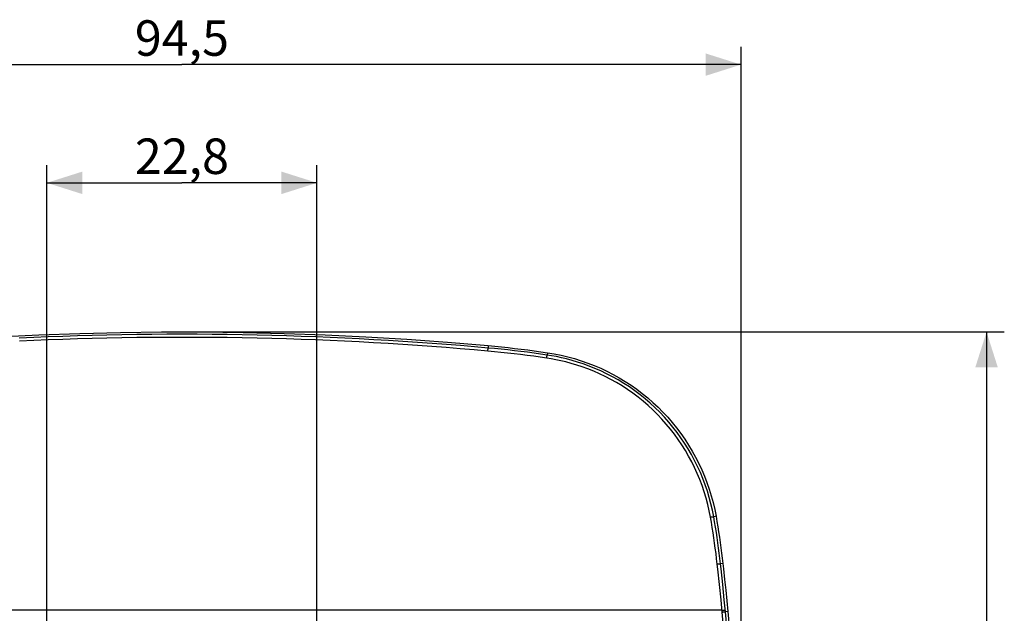
# Model space of a CAD drawing. Units: millimetres. Extents: x 69 to 231, y 67 to 188.
# Drawn here: x 148 to 231, y 138 to 188 of the extents above; entities that cross this region are included whole.
import ezdxf

# ---------------------------------------------------------------- set-up
doc = ezdxf.new("R2010")
doc.units = ezdxf.units.MM
doc.header["$LTSCALE"] = 16.335
doc.layers.get('0').update_dxf_attribs({"linetype": 'CONTINUOUS'})
doc.layers.add('ASSI', color=7, linetype='CONTINUOUS')
doc.styles.get("Standard").update_dxf_attribs({"font": 'txt', "width": 0.8})
doc.dimstyles.new('DIMSTYLE_1', dxfattribs={"dimtxt": 3, "dimasz": 3, "dimexe": 0.18, "dimexo": 0.0625, "dimgap": 0.09, "dimtad": 1, "dimdec": 1, "dimdsep": 46, "dimtxsty": 'STANDARD', "dimblk": '_FILLED', "dimblk1": '_FILLED', "dimblk2": '_FILLED', "dimcen": 0.09, "dimadec": 0, "dimazin": 0, "dimtfac": 1, "dimtdec": 1, "dimtofl": 0, "dimtmove": 0, "dimatfit": 3, "dimldrblk": '_FILLED', "dimfxl": 1, "dimtolj": 1, "dimarcsym": 0})
doc.dimstyles.new('DIMSTYLE_2', dxfattribs={"dimtxt": 3, "dimasz": 3, "dimexe": 0.18, "dimexo": 0.0625, "dimgap": 0.09, "dimtad": 1, "dimdsep": 46, "dimtxsty": 'STANDARD', "dimblk": '_FILLED', "dimblk1": '_FILLED', "dimblk2": '_FILLED', "dimcen": 0.09, "dimadec": 0, "dimazin": 0, "dimtfac": 1, "dimtofl": 0, "dimtmove": 0, "dimatfit": 3, "dimldrblk": '_FILLED', "dimfxl": 1, "dimtolj": 1, "dimarcsym": 0})

# ---------------------------------------------------------------- blocks, each defined once
blk = doc.blocks.new('_FILLED')
at = {"color": 0, "linetype": 'BYBLOCK'}
blk.add_solid([(0, 0), (-1, 0.317), (-1, -0.317)], dxfattribs=at)
blk = doc.blocks.new('*D0')
at = {"color": 7, "linetype": 'CONTINUOUS'}
for p, q in [((150.306, 136.935), (150.306, 176.044)), ((173.135, 136.935), (173.135, 176.044)), ((150.306, 174.544), (161.72, 174.544)), ((173.135, 174.544), (161.72, 174.544))]:
    blk.add_line(p, q, dxfattribs=at)
at = {"color": 7, "linetype": 'CONTINUOUS', "xscale": 3, "yscale": 3, "zscale": 3, "rotation": 180}
blk.add_blockref('_FILLED', (150.306, 174.544), dxfattribs=at)
at = {"color": 7, "linetype": 'CONTINUOUS', "xscale": 3, "yscale": 3, "zscale": 3}
blk.add_blockref('_FILLED', (173.135, 174.544), dxfattribs=at)
at = {"color": 7, "linetype": 'CONTINUOUS', "insert": (161.72, 178.294), "char_height": 3, "width": 8.78571, "attachment_point": 2, "line_spacing_factor": 0.9}
blk.add_mtext('22,8', dxfattribs=at)
blk = doc.blocks.new('*D2')
at = {"color": 7, "linetype": 'CONTINUOUS'}
for p, q in [((162.22, 161.935), (231.22, 161.935)), ((229.72, 161.935), (229.72, 114.685)), ((229.72, 67.435), (229.72, 114.685)), ((162.22, 67.435), (231.22, 67.435))]:
    blk.add_line(p, q, dxfattribs=at)
at = {"color": 7, "linetype": 'CONTINUOUS', "xscale": 3, "yscale": 3, "zscale": 3}
for p, rotation in [((229.72, 161.935), 90), ((229.72, 67.435), 270)]:
    blk.add_blockref('_FILLED', p, dxfattribs=dict(at, rotation=rotation))
at = {"color": 7, "linetype": 'CONTINUOUS', "insert": (225.97, 114.685), "char_height": 3, "width": 8.57143, "attachment_point": 2, "rotation": 90, "line_spacing_factor": 0.9}
blk.add_mtext('94,5', dxfattribs=at)
blk = doc.blocks.new('*D3')
at = {"color": 7, "linetype": 'CONTINUOUS'}
for p, q in [((114.47, 115.185), (114.47, 186.044)), ((208.97, 115.185), (208.97, 186.044)), ((114.47, 184.544), (161.72, 184.544)), ((208.97, 184.544), (161.72, 184.544))]:
    blk.add_line(p, q, dxfattribs=at)
at = {"color": 7, "linetype": 'CONTINUOUS', "xscale": 3, "yscale": 3, "zscale": 3, "rotation": 180}
blk.add_blockref('_FILLED', (114.47, 184.544), dxfattribs=at)
at = {"color": 7, "linetype": 'CONTINUOUS', "xscale": 3, "yscale": 3, "zscale": 3}
blk.add_blockref('_FILLED', (208.97, 184.544), dxfattribs=at)
at = {"color": 7, "linetype": 'CONTINUOUS', "insert": (161.72, 188.294), "char_height": 3, "width": 8.57143, "attachment_point": 2, "line_spacing_factor": 0.9}
blk.add_mtext('94,5', dxfattribs=at)

msp = doc.modelspace()

# ---------------------------------------------------------------- linework, layer by layer
at = {"color": 253, "linetype": 'CONTINUOUS'}
for p, q in [((187.61, 160.77), (187.592, 160.569)), ((187.582, 160.385), (187.585, 160.433)), ((187.585, 160.433), (187.588, 160.476)), ((192.549, 159.715), (192.556, 159.767)), ((192.556, 159.767), (192.563, 159.817)), ((192.61, 160.175), (192.58, 159.975)), ((206.859, 146.336), (206.663, 146.3)), ((207.01, 141.862), (206.962, 142.297)), ((207.437, 142.336), (207.239, 142.313)), ((207.287, 141.878), (207.239, 142.313)), ((207.149, 140.559), (207.01, 141.862)), ((207.427, 140.574), (207.287, 141.878)), ((207.281, 139.254), (207.149, 140.559)), ((207.559, 139.27), (207.427, 140.574)), ((207.38, 138.232), (207.281, 139.254)), ((207.658, 138.248), (207.559, 139.27)), ((207.366, 138.385), (116.075, 138.385)), ((207.856, 138.266), (207.658, 138.248))]:
    msp.add_line(p, q, dxfattribs=at)
at = {"color": 7, "linetype": 'CONTINUOUS'}
for p, q in [((207.437, 142.336), (207.486, 141.884)), ((207.486, 141.884), (207.584, 140.98)), ((207.584, 140.98), (207.678, 140.076)), ((207.678, 140.076), (207.768, 139.171)), ((207.768, 139.171), (207.856, 138.266))]:
    msp.add_line(p, q, dxfattribs=at)
for points in [[(135.831, 160.77), (139.275, 161.06), (142.722, 161.308), (146.171, 161.515), (149.624, 161.681), (153.08, 161.805), (156.536, 161.888), (159.992, 161.93), (163.449, 161.93), (166.905, 161.888), (170.361, 161.805), (173.817, 161.681), (177.27, 161.515), (180.719, 161.308), (184.166, 161.06), (187.61, 160.77)], [(187.61, 160.77), (188.167, 160.718), (188.724, 160.662), (189.28, 160.603), (189.836, 160.54), (190.392, 160.474), (190.947, 160.405), (191.502, 160.332), (192.056, 160.255), (192.61, 160.175)], [(192.61, 160.175), (193.192, 160.078), (193.768, 159.962), (194.34, 159.826), (194.907, 159.671), (195.468, 159.495), (196.023, 159.301), (196.571, 159.087), (197.112, 158.854), (197.644, 158.603), (198.167, 158.334), (198.681, 158.046), (199.184, 157.741), (199.676, 157.419), (200.158, 157.079), (200.627, 156.723), (201.084, 156.352), (201.527, 155.964), (201.957, 155.561), (202.373, 155.144), (202.774, 154.712), (203.159, 154.267), (203.529, 153.809), (203.884, 153.338), (204.221, 152.855), (204.542, 152.361), (204.846, 151.855), (205.132, 151.339), (205.4, 150.813), (205.649, 150.278), (205.88, 149.735), (206.092, 149.184), (206.285, 148.625), (206.458, 148.061), (206.612, 147.491), (206.745, 146.916), (206.859, 146.336)], [(206.859, 146.336), (206.936, 145.893), (207.01, 145.45), (207.08, 145.006), (207.148, 144.562), (207.212, 144.118), (207.273, 143.673), (207.331, 143.228), (207.385, 142.782), (207.437, 142.336)], [(207.856, 138.266), (208.133, 135.127), (208.371, 131.985), (208.569, 128.842), (208.728, 125.697), (208.847, 122.551), (208.926, 119.404), (208.966, 116.258), (208.966, 113.112), (208.926, 109.966), (208.847, 106.819), (208.728, 103.672), (208.569, 100.527), (208.371, 97.384), (208.133, 94.243), (207.856, 91.103)]]:
    msp.add_lwpolyline(points, dxfattribs=at)
at = {"color": 253, "linetype": 'CONTINUOUS'}
for points in [[(187.592, 160.569), (186.434, 160.671), (185.261, 160.769), (184.071, 160.865), (182.86, 160.956), (181.633, 161.044), (180.402, 161.127), (179.17, 161.204), (177.934, 161.276), (176.701, 161.343), (175.476, 161.404), (174.255, 161.46), (173.029, 161.511), (171.799, 161.557), (170.565, 161.597), (169.323, 161.633), (168.07, 161.663), (166.81, 161.688), (165.545, 161.708), (164.275, 161.722), (163.001, 161.73), (161.727, 161.733), (160.453, 161.73), (159.179, 161.722), (157.909, 161.708), (156.644, 161.688), (155.383, 161.663), (154.13, 161.633), (152.887, 161.598), (151.652, 161.557), (150.421, 161.511), (149.195, 161.461), (147.972, 161.405)], [(187.575, 160.307), (186.419, 160.409), (185.246, 160.508), (184.057, 160.603), (182.847, 160.694), (181.62, 160.782), (180.39, 160.865), (179.158, 160.942), (177.924, 161.014), (176.692, 161.081), (175.468, 161.142), (174.247, 161.198), (173.022, 161.249), (171.792, 161.295), (170.559, 161.335), (169.318, 161.371), (168.066, 161.401), (166.807, 161.426), (165.542, 161.446), (164.274, 161.46), (163.001, 161.468), (161.727, 161.471), (160.454, 161.468), (159.181, 161.46), (157.912, 161.446), (156.647, 161.426), (155.387, 161.401), (154.134, 161.371), (152.893, 161.336), (151.659, 161.295), (150.428, 161.249), (149.203, 161.199), (147.981, 161.143)], [(187.575, 160.307), (187.577, 160.334), (187.582, 160.385)], [(192.549, 159.715), (191.998, 159.795), (191.447, 159.871), (190.895, 159.944), (190.342, 160.013), (189.79, 160.079), (189.236, 160.141), (188.683, 160.2), (188.129, 160.255), (187.575, 160.307)], [(187.588, 160.476), (187.589, 160.495), (187.59, 160.512), (187.591, 160.527), (187.592, 160.54), (187.592, 160.551), (187.592, 160.559), (187.592, 160.565), (187.592, 160.569)], [(192.58, 159.975), (192.028, 160.055), (191.475, 160.132), (190.921, 160.205), (190.367, 160.274), (189.813, 160.34), (189.258, 160.403), (188.703, 160.461), (188.147, 160.517), (187.592, 160.569)], [(192.563, 159.817), (192.566, 159.84), (192.572, 159.883)], [(192.572, 159.883), (192.574, 159.902), (192.576, 159.919), (192.577, 159.934), (192.579, 159.946), (192.58, 159.957), (192.58, 159.966), (192.58, 159.972), (192.58, 159.975)], [(206.663, 146.3), (206.556, 146.849), (206.43, 147.394), (206.287, 147.936), (206.125, 148.472), (205.945, 149.003), (205.748, 149.528), (205.533, 150.046), (205.301, 150.557), (205.052, 151.06), (204.787, 151.554), (204.505, 152.039), (204.207, 152.514), (203.893, 152.979), (203.565, 153.433), (203.221, 153.875), (202.863, 154.306), (202.491, 154.724), (202.106, 155.13), (201.707, 155.522), (201.296, 155.901), (200.872, 156.266), (200.437, 156.617), (199.99, 156.952), (199.532, 157.273), (199.063, 157.579), (198.585, 157.869), (198.1, 158.141), (197.609, 158.395), (197.114, 158.632), (196.62, 158.848), (196.128, 159.046), (195.639, 159.224), (195.159, 159.383), (194.689, 159.523), (194.231, 159.646), (193.789, 159.751), (193.367, 159.84), (192.964, 159.914), (192.58, 159.975)], [(206.388, 146.268), (206.283, 146.809), (206.159, 147.345), (206.019, 147.876), (205.86, 148.403), (205.683, 148.926), (205.489, 149.442), (205.278, 149.951), (205.05, 150.454), (204.806, 150.948), (204.545, 151.434), (204.268, 151.911), (203.975, 152.378), (203.667, 152.835), (203.344, 153.281), (203.007, 153.717), (202.655, 154.14), (202.289, 154.552), (201.91, 154.95), (201.519, 155.336), (201.114, 155.709), (200.698, 156.068), (200.27, 156.412), (199.831, 156.743), (199.381, 157.058), (198.92, 157.358), (198.45, 157.643), (197.974, 157.911), (197.491, 158.161), (197.004, 158.393), (196.519, 158.607), (196.036, 158.801), (195.555, 158.976), (195.083, 159.133), (194.622, 159.271), (194.171, 159.39), (193.737, 159.494), (193.323, 159.584), (192.927, 159.657), (192.549, 159.715)], [(206.388, 146.268), (206.416, 146.273), (206.443, 146.277), (206.469, 146.281), (206.495, 146.285), (206.519, 146.289), (206.543, 146.292), (206.564, 146.295), (206.584, 146.297), (206.602, 146.299), (206.618, 146.3), (206.632, 146.301), (206.643, 146.302), (206.652, 146.302), (206.659, 146.301), (206.663, 146.3)], [(206.962, 142.297), (206.911, 142.74), (206.857, 143.182), (206.799, 143.624), (206.739, 144.066), (206.675, 144.507), (206.608, 144.948), (206.538, 145.389), (206.465, 145.829), (206.388, 146.268)], [(207.239, 142.313), (207.188, 142.758), (207.134, 143.202), (207.076, 143.646), (207.015, 144.089), (206.951, 144.532), (206.884, 144.975), (206.814, 145.417), (206.74, 145.859), (206.663, 146.3)], [(206.962, 142.297), (206.99, 142.3), (207.017, 142.302), (207.044, 142.305), (207.07, 142.307), (207.095, 142.309), (207.118, 142.311), (207.14, 142.312), (207.16, 142.314), (207.178, 142.315), (207.194, 142.315), (207.208, 142.315), (207.22, 142.315), (207.229, 142.315), (207.235, 142.314), (207.239, 142.313)], [(207.366, 138.385), (207.421, 138.39), (207.448, 138.392), (207.474, 138.394), (207.499, 138.396), (207.523, 138.397), (207.545, 138.399), (207.565, 138.4), (207.583, 138.401), (207.599, 138.401), (207.613, 138.402), (207.624, 138.402), (207.633, 138.401), (207.64, 138.401), (207.644, 138.4)], [(207.38, 138.232), (207.436, 138.237), (207.463, 138.24), (207.489, 138.242), (207.514, 138.243), (207.537, 138.245), (207.559, 138.246), (207.579, 138.247), (207.597, 138.248), (207.613, 138.249), (207.627, 138.249), (207.639, 138.249), (207.648, 138.249), (207.654, 138.248), (207.658, 138.248)], [(207.585, 93.352), (207.773, 95.673), (207.942, 98.102), (208.097, 100.649), (208.234, 103.302), (208.344, 106.032), (208.423, 108.851), (208.475, 111.746), (208.494, 114.643), (208.476, 117.542), (208.425, 120.444), (208.346, 123.272), (208.237, 126.012), (208.099, 128.679), (207.944, 131.238), (207.774, 133.677), (207.586, 136.009), (207.38, 138.232)], [(207.658, 91.122), (207.858, 93.338), (208.047, 95.661), (208.221, 98.092), (208.377, 100.64), (208.512, 103.295), (208.622, 106.026), (208.704, 108.848), (208.755, 111.744), (208.772, 114.643), (208.756, 117.544), (208.706, 120.447), (208.624, 123.277), (208.515, 126.02), (208.379, 128.688), (208.222, 131.248), (208.048, 133.689), (207.859, 136.023), (207.658, 138.248)]]:
    msp.add_lwpolyline(points, dxfattribs=at)
at = {"layer": 'ASSI', "color": 253, "linetype": 'CONTINUOUS'}
for p, q in [((187.61, 160.77), (187.592, 160.569)), ((187.582, 160.385), (187.585, 160.433)), ((187.585, 160.433), (187.588, 160.476)), ((192.549, 159.715), (192.556, 159.767)), ((192.556, 159.767), (192.563, 159.817)), ((192.61, 160.175), (192.58, 159.975)), ((206.859, 146.336), (206.663, 146.3)), ((207.01, 141.862), (206.962, 142.297)), ((207.437, 142.336), (207.239, 142.313)), ((207.287, 141.878), (207.239, 142.313)), ((207.149, 140.559), (207.01, 141.862)), ((207.427, 140.574), (207.287, 141.878)), ((207.281, 139.254), (207.149, 140.559)), ((207.559, 139.27), (207.427, 140.574)), ((207.38, 138.232), (207.281, 139.254)), ((207.658, 138.248), (207.559, 139.27)), ((207.366, 138.385), (116.075, 138.385)), ((207.856, 138.266), (207.658, 138.248))]:
    msp.add_line(p, q, dxfattribs=at)
at = {"layer": 'ASSI', "color": 7, "linetype": 'CONTINUOUS'}
for p, q in [((207.437, 142.336), (207.486, 141.884)), ((207.486, 141.884), (207.584, 140.98)), ((207.584, 140.98), (207.678, 140.076)), ((207.678, 140.076), (207.768, 139.171)), ((207.768, 139.171), (207.856, 138.266))]:
    msp.add_line(p, q, dxfattribs=at)
for points in [[(135.831, 160.77), (139.275, 161.06), (142.722, 161.308), (146.171, 161.515), (149.624, 161.681), (153.08, 161.805), (156.536, 161.888), (159.992, 161.93), (163.449, 161.93), (166.905, 161.888), (170.361, 161.805), (173.817, 161.681), (177.27, 161.515), (180.719, 161.308), (184.166, 161.06), (187.61, 160.77)], [(187.61, 160.77), (188.167, 160.718), (188.724, 160.662), (189.28, 160.603), (189.836, 160.54), (190.392, 160.474), (190.947, 160.405), (191.502, 160.332), (192.056, 160.255), (192.61, 160.175)], [(192.61, 160.175), (193.192, 160.078), (193.768, 159.962), (194.34, 159.826), (194.907, 159.671), (195.468, 159.495), (196.023, 159.301), (196.571, 159.087), (197.112, 158.854), (197.644, 158.603), (198.167, 158.334), (198.681, 158.046), (199.184, 157.741), (199.676, 157.419), (200.158, 157.079), (200.627, 156.723), (201.084, 156.352), (201.527, 155.964), (201.957, 155.561), (202.373, 155.144), (202.774, 154.712), (203.159, 154.267), (203.529, 153.809), (203.884, 153.338), (204.221, 152.855), (204.542, 152.361), (204.846, 151.855), (205.132, 151.339), (205.4, 150.813), (205.649, 150.278), (205.88, 149.735), (206.092, 149.184), (206.285, 148.625), (206.458, 148.061), (206.612, 147.491), (206.745, 146.916), (206.859, 146.336)], [(206.859, 146.336), (206.936, 145.893), (207.01, 145.45), (207.08, 145.006), (207.148, 144.562), (207.212, 144.118), (207.273, 143.673), (207.331, 143.228), (207.385, 142.782), (207.437, 142.336)], [(207.856, 138.266), (208.133, 135.127), (208.371, 131.985), (208.569, 128.842), (208.728, 125.697), (208.847, 122.551), (208.926, 119.404), (208.966, 116.258), (208.966, 113.112), (208.926, 109.966), (208.847, 106.819), (208.728, 103.672), (208.569, 100.527), (208.371, 97.384), (208.133, 94.243), (207.856, 91.103)]]:
    msp.add_lwpolyline(points, dxfattribs=at)
at = {"layer": 'ASSI', "color": 253, "linetype": 'CONTINUOUS'}
for points in [[(187.592, 160.569), (186.434, 160.671), (185.261, 160.769), (184.071, 160.865), (182.86, 160.956), (181.633, 161.044), (180.402, 161.127), (179.17, 161.204), (177.934, 161.276), (176.701, 161.343), (175.476, 161.404), (174.255, 161.46), (173.029, 161.511), (171.799, 161.557), (170.565, 161.597), (169.323, 161.633), (168.07, 161.663), (166.81, 161.688), (165.545, 161.708), (164.275, 161.722), (163.001, 161.73), (161.727, 161.733), (160.453, 161.73), (159.179, 161.722), (157.909, 161.708), (156.644, 161.688), (155.383, 161.663), (154.13, 161.633), (152.887, 161.598), (151.652, 161.557), (150.421, 161.511), (149.195, 161.461), (147.972, 161.405)], [(187.575, 160.307), (186.419, 160.409), (185.246, 160.508), (184.057, 160.603), (182.847, 160.694), (181.62, 160.782), (180.39, 160.865), (179.158, 160.942), (177.924, 161.014), (176.692, 161.081), (175.468, 161.142), (174.247, 161.198), (173.022, 161.249), (171.792, 161.295), (170.559, 161.335), (169.318, 161.371), (168.066, 161.401), (166.807, 161.426), (165.542, 161.446), (164.274, 161.46), (163.001, 161.468), (161.727, 161.471), (160.454, 161.468), (159.181, 161.46), (157.912, 161.446), (156.647, 161.426), (155.387, 161.401), (154.134, 161.371), (152.893, 161.336), (151.659, 161.295), (150.428, 161.249), (149.203, 161.199), (147.981, 161.143)], [(187.575, 160.307), (187.577, 160.334), (187.582, 160.385)], [(192.549, 159.715), (191.998, 159.795), (191.447, 159.871), (190.895, 159.944), (190.342, 160.013), (189.79, 160.079), (189.236, 160.141), (188.683, 160.2), (188.129, 160.255), (187.575, 160.307)], [(187.588, 160.476), (187.589, 160.495), (187.59, 160.512), (187.591, 160.527), (187.592, 160.54), (187.592, 160.551), (187.592, 160.559), (187.592, 160.565), (187.592, 160.569)], [(192.58, 159.975), (192.028, 160.055), (191.475, 160.132), (190.921, 160.205), (190.367, 160.274), (189.813, 160.34), (189.258, 160.403), (188.703, 160.461), (188.147, 160.517), (187.592, 160.569)], [(192.563, 159.817), (192.566, 159.84), (192.572, 159.883)], [(192.572, 159.883), (192.574, 159.902), (192.576, 159.919), (192.577, 159.934), (192.579, 159.946), (192.58, 159.957), (192.58, 159.966), (192.58, 159.972), (192.58, 159.975)], [(206.663, 146.3), (206.556, 146.849), (206.43, 147.394), (206.287, 147.936), (206.125, 148.472), (205.945, 149.003), (205.748, 149.528), (205.533, 150.046), (205.301, 150.557), (205.052, 151.06), (204.787, 151.554), (204.505, 152.039), (204.207, 152.514), (203.893, 152.979), (203.565, 153.433), (203.221, 153.875), (202.863, 154.306), (202.491, 154.724), (202.106, 155.13), (201.707, 155.522), (201.296, 155.901), (200.872, 156.266), (200.437, 156.617), (199.99, 156.952), (199.532, 157.273), (199.063, 157.579), (198.585, 157.869), (198.1, 158.141), (197.609, 158.395), (197.114, 158.632), (196.62, 158.848), (196.128, 159.046), (195.639, 159.224), (195.159, 159.383), (194.689, 159.523), (194.231, 159.646), (193.789, 159.751), (193.367, 159.84), (192.964, 159.914), (192.58, 159.975)], [(206.388, 146.268), (206.283, 146.809), (206.159, 147.345), (206.019, 147.876), (205.86, 148.403), (205.683, 148.926), (205.489, 149.442), (205.278, 149.951), (205.05, 150.454), (204.806, 150.948), (204.545, 151.434), (204.268, 151.911), (203.975, 152.378), (203.667, 152.835), (203.344, 153.281), (203.007, 153.717), (202.655, 154.14), (202.289, 154.552), (201.91, 154.95), (201.519, 155.336), (201.114, 155.709), (200.698, 156.068), (200.27, 156.412), (199.831, 156.743), (199.381, 157.058), (198.92, 157.358), (198.45, 157.643), (197.974, 157.911), (197.491, 158.161), (197.004, 158.393), (196.519, 158.607), (196.036, 158.801), (195.555, 158.976), (195.083, 159.133), (194.622, 159.271), (194.171, 159.39), (193.737, 159.494), (193.323, 159.584), (192.927, 159.657), (192.549, 159.715)], [(206.388, 146.268), (206.416, 146.273), (206.443, 146.277), (206.469, 146.281), (206.495, 146.285), (206.519, 146.289), (206.543, 146.292), (206.564, 146.295), (206.584, 146.297), (206.602, 146.299), (206.618, 146.3), (206.632, 146.301), (206.643, 146.302), (206.652, 146.302), (206.659, 146.301), (206.663, 146.3)], [(206.962, 142.297), (206.911, 142.74), (206.857, 143.182), (206.799, 143.624), (206.739, 144.066), (206.675, 144.507), (206.608, 144.948), (206.538, 145.389), (206.465, 145.829), (206.388, 146.268)], [(207.239, 142.313), (207.188, 142.758), (207.134, 143.202), (207.076, 143.646), (207.015, 144.089), (206.951, 144.532), (206.884, 144.975), (206.814, 145.417), (206.74, 145.859), (206.663, 146.3)], [(206.962, 142.297), (206.99, 142.3), (207.017, 142.302), (207.044, 142.305), (207.07, 142.307), (207.095, 142.309), (207.118, 142.311), (207.14, 142.312), (207.16, 142.314), (207.178, 142.315), (207.194, 142.315), (207.208, 142.315), (207.22, 142.315), (207.229, 142.315), (207.235, 142.314), (207.239, 142.313)], [(207.366, 138.385), (207.421, 138.39), (207.448, 138.392), (207.474, 138.394), (207.499, 138.396), (207.523, 138.397), (207.545, 138.399), (207.565, 138.4), (207.583, 138.401), (207.599, 138.401), (207.613, 138.402), (207.624, 138.402), (207.633, 138.401), (207.64, 138.401), (207.644, 138.4)], [(207.38, 138.232), (207.436, 138.237), (207.463, 138.24), (207.489, 138.242), (207.514, 138.243), (207.537, 138.245), (207.559, 138.246), (207.579, 138.247), (207.597, 138.248), (207.613, 138.249), (207.627, 138.249), (207.639, 138.249), (207.648, 138.249), (207.654, 138.248), (207.658, 138.248)], [(207.585, 93.352), (207.773, 95.673), (207.942, 98.102), (208.097, 100.649), (208.234, 103.302), (208.344, 106.032), (208.423, 108.851), (208.475, 111.746), (208.494, 114.643), (208.476, 117.542), (208.425, 120.444), (208.346, 123.272), (208.237, 126.012), (208.099, 128.679), (207.944, 131.238), (207.774, 133.677), (207.586, 136.009), (207.38, 138.232)], [(207.658, 91.122), (207.858, 93.338), (208.047, 95.661), (208.221, 98.092), (208.377, 100.64), (208.512, 103.295), (208.622, 106.026), (208.704, 108.848), (208.755, 111.744), (208.772, 114.643), (208.756, 117.544), (208.706, 120.447), (208.624, 123.277), (208.515, 126.02), (208.379, 128.688), (208.222, 131.248), (208.048, 133.689), (207.859, 136.023), (207.658, 138.248)]]:
    msp.add_lwpolyline(points, dxfattribs=at)

# ---------------------------------------------------------------- dimensions: what is measured, and where the dimension line sits
at = {"color": 7, "linetype": 'CONTINUOUS'}
for base, p1, p2, angle, picture, middle in [((114.47, 184.544), (208.97, 115.185), (114.47, 115.185), 180, '*D3', (157.435, 186.794)), ((229.72, 67.435), (162.22, 161.935), (162.22, 67.435), 270, '*D2', (229.391, 110.853))]:
    dim = msp.add_linear_dim(base=base, p1=p1, p2=p2, angle=angle, dimstyle='DIMSTYLE_2', dxfattribs=at)
    dim.commit()
    dim.dimension.update_dxf_attribs({"geometry": picture, "text_midpoint": middle, "dimtype": 160})
dim = msp.add_linear_dim(base=(173.135, 174.544), p1=(150.306, 136.935), p2=(173.135, 136.935), dimstyle='DIMSTYLE_1', dxfattribs=at)
dim.commit()
dim.dimension.update_dxf_attribs({"geometry": '*D0', "text_midpoint": (157.328, 176.794), "dimtype": 160})

doc.saveas('drawing.dxf')
